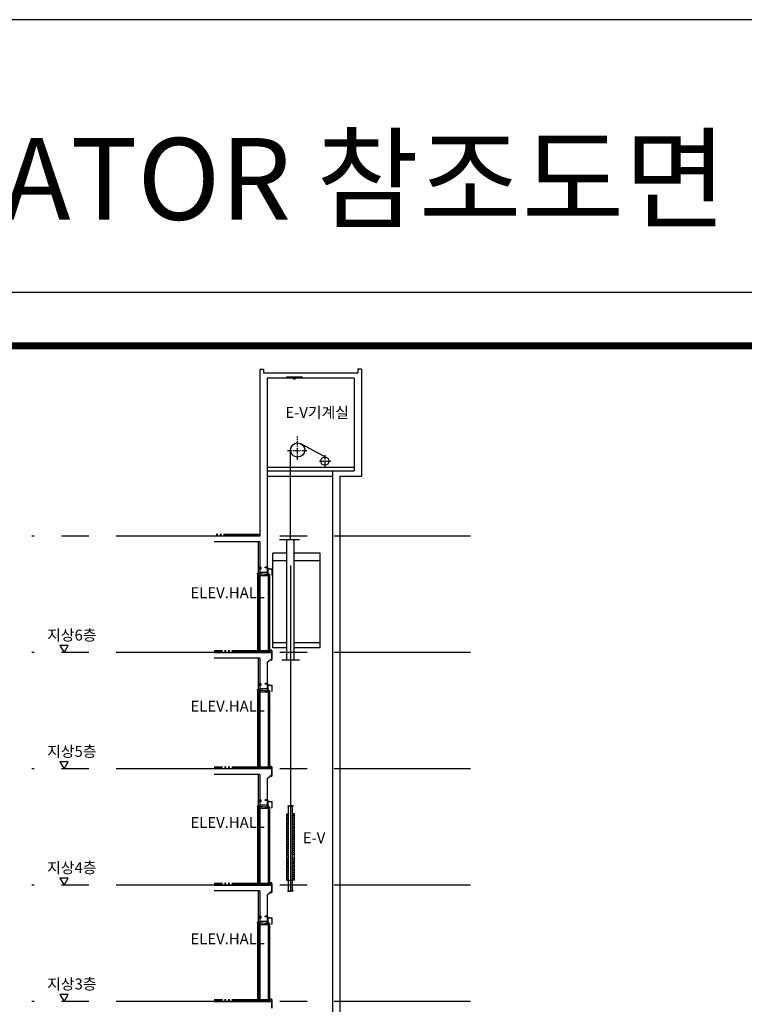
# Model space of a CAD drawing. Extents: x 57449 to 204449, y -10238 to 41812.
# Drawn here: x 150929 to 170856, y 14726 to 41812 of the extents above; entities that cross this region are included whole.
import ezdxf

# ---------------------------------------------------------------- set-up
doc = ezdxf.new("R2010")
doc.units = 0
doc.header["$LTSCALE"] = 100
doc.header["$MEASUREMENT"] = 0
doc.linetypes.add('CENTER', pattern=[2, 1.25, -0.25, 0.25, -0.25])
doc.linetypes.add('PHANTOM2', pattern=[12.5, 10, -0.5, 0.5, -0.5, 0.5, -0.5])
doc.layers.get('0').update_dxf_attribs({"linetype": 'CONTINUOUS'})
doc.layers.get('DEFPOINTS').update_dxf_attribs({"linetype": 'CONTINUOUS'})
for name, color, linetype in [('1HAT', 1, 'CONTINUOUS'), ('252', 252, 'CONTINUOUS'), ('2CONTINUOUS', 2, 'CONTINUOUS'), ('3', 1, 'CENTER'), ('3CONTINUOUS', 3, 'CONTINUOUS'), ('9CENTER', 9, 'CONTINUOUS'), ('CENTER', 233, 'CENTER'), ('form', 7, 'CONTINUOUS'), ('TEXT', 7, 'CONTINUOUS'), ('WALL1', 2, 'CONTINUOUS'), ('WALL2', 7, 'CONTINUOUS'), ('WALL3', 4, 'CONTINUOUS')]:
    doc.layers.add(name, color=color, linetype=linetype)
doc.layers.add('마감선', color=30, linetype='PHANTOM2', lineweight=15)
doc.styles.add('굴림', font='txt')
doc.styles.add('기업은행', font='txt')

# ---------------------------------------------------------------- blocks, each defined once
blk = doc.blocks.new('form$0$DWG_FORM 2')
at = {"color": 1}
blk.add_lwpolyline([(0, 29700), (42000, 29700), (42000, 0), (0, 0)], close=True, dxfattribs=at)
at = {"const_width": 125}
blk.add_lwpolyline([(2005, 980), (41195, 980), (41195, 28720), (2005, 28720)], close=True, dxfattribs=at)
blk = doc.blocks.new('form-ibk2020-new')
at = {"layer": 'DEFPOINTS', "color": 1}
blk.add_lwpolyline([(618000, 407337), (660000, 407337), (660000, 412337), (618000, 412337)], close=True, dxfattribs=at)
blk.add_blockref('form$0$DWG_FORM 2', (618000, 377637))

msp = doc.modelspace()

# ---------------------------------------------------------------- linework, layer by layer
for p, q in [((158270.9, 31987.9), (158710.9, 31987.9)), ((158648.1, 30153.5), (159369.2, 29769.6)), ((158377.8, 27499.2), (158377.8, 29974.7)), ((157730.9, 29401.2), (159530.9, 29401.2)), ((157730.9, 29251.2), (159530.9, 29251.2)), ((158624.2, 27499.2), (158075.4, 27499.2)), ((158515.7, 27499.2), (158240, 27499.2)), ((158274.4, 24194.7), (158274.4, 27499.2)), ((158481.3, 24194.7), (158481.3, 27499.2)), ((158274.4, 27134.4), (157893.7, 27134.4)), ((157893.7, 24534.4), (157893.7, 27134.4)), ((159193.7, 27134.4), (158481.3, 27134.4)), ((159193.7, 27134.4), (158481.3, 27134.4)), ((159193.7, 24534.4), (159193.7, 27134.4)), ((158274.4, 26927.6), (157893.7, 26927.6)), ((159193.7, 26927.6), (158481.3, 26927.6)), ((157500.9, 26694.9), (157500.9, 26754.8)), ((157500.9, 26585.2), (157500.9, 26694.9)), ((157768.9, 24465.2), (157768.9, 26553.5)), ((158274.4, 24672.3), (157893.7, 24672.3)), ((159193.7, 24672.3), (158481.3, 24672.3)), ((152259.7, 24594.8), (152036.2, 24594.8)), ((152036.2, 24594.8), (152148, 24401.2)), ((152148, 24401.2), (152259.7, 24594.8)), ((157785.9, 24471.2), (157785.9, 24460.2)), ((157785.9, 24471.2), (157785.9, 24460.2)), ((157785.9, 24460.2), (157795.9, 24460.2)), ((157795.9, 24471.2), (157795.9, 24460.2)), ((157795.9, 24471.2), (157795.9, 24460.2)), ((158274.4, 24534.4), (157893.7, 24534.4)), ((159193.7, 24534.4), (158481.3, 24534.4)), ((157500.9, 23651.2), (157500.9, 24251.2)), ((158624.2, 24194.7), (158141.6, 24194.7)), ((157730.9, 23401.2), (157530.9, 23401.2)), ((157768.9, 21265.2), (157768.9, 23353.5)), ((152259.7, 21394.8), (152036.2, 21394.8)), ((152036.2, 21394.8), (152148, 21201.2)), ((152148, 21201.2), (152259.7, 21394.8)), ((157785.9, 21271.2), (157785.9, 21260.2)), ((157785.9, 21260.2), (157795.9, 21260.2)), ((157795.9, 21271.2), (157795.9, 21260.2)), ((157500.9, 20451.2), (157500.9, 21051.2)), ((157730.9, 20201.2), (157530.9, 20201.2)), ((157768.9, 18065.2), (157768.9, 20153.5)), ((158301.5, 20184.3), (158301.5, 20173.6)), ((158301.5, 20184.3), (158377.8, 20184.3)), ((158301.5, 20173.6), (158377.8, 20173.6)), ((158324.4, 17848.3), (158324.4, 20173.6)), ((158324.4, 17848.3), (158324.4, 20173.6)), ((158454.2, 20184.3), (158377.8, 20184.3)), ((158454.2, 20173.6), (158377.8, 20173.6)), ((158431.3, 17848.3), (158431.3, 20173.6)), ((158431.3, 17848.3), (158431.3, 20173.6)), ((158454.2, 20184.3), (158454.2, 20173.6)), ((158273.5, 18136.8), (158273.5, 19968.4)), ((158273.5, 19968.4), (158324.4, 19968.4)), ((158273.5, 18136.8), (158273.5, 19968.4)), ((158482.2, 19968.4), (158431.3, 19968.4)), ((158482.2, 18136.8), (158482.2, 19968.4)), ((158482.2, 18136.8), (158482.2, 19968.4)), ((152259.7, 18194.8), (152036.2, 18194.8)), ((152036.2, 18194.8), (152148, 18001.2)), ((152148, 18001.2), (152259.7, 18194.8)), ((157785.9, 18071.2), (157785.9, 18060.2)), ((157785.9, 18060.2), (157795.9, 18060.2)), ((157795.9, 18071.2), (157795.9, 18060.2)), ((158273.5, 18136.8), (158377.8, 18136.8)), ((158482.2, 18136.8), (158377.8, 18136.8)), ((157500.9, 17251.2), (157500.9, 17851.2)), ((158301.5, 17848.3), (158377.8, 17848.3)), ((158301.5, 17837.6), (158301.5, 17848.3)), ((158301.5, 17837.6), (158377.8, 17837.6)), ((158454.2, 17848.3), (158377.8, 17848.3)), ((158454.2, 17837.6), (158377.8, 17837.6)), ((158454.2, 17837.6), (158454.2, 17848.3)), ((157730.9, 17001.2), (157530.9, 17001.2)), ((157768.9, 14865.2), (157768.9, 16953.5)), ((152259.7, 14994.8), (152036.2, 14994.8)), ((152036.2, 14994.8), (152148, 14801.2)), ((152148, 14801.2), (152259.7, 14994.8)), ((157785.9, 14871.2), (157785.9, 14860.2)), ((157785.9, 14860.2), (157795.9, 14860.2)), ((157795.9, 14871.2), (157795.9, 14860.2))]:
    msp.add_line(p, q)
at = {"color": 252}
for p, q in [((158273.5, 19915.7), (158324.4, 19915.7)), ((158273.5, 19867.6), (158324.4, 19867.6)), ((158273.5, 19815), (158324.4, 19815)), ((158482.2, 19915.7), (158431.3, 19915.7)), ((158482.2, 19915.7), (158431.3, 19915.7)), ((158482.2, 19867.6), (158431.3, 19867.6)), ((158482.2, 19867.6), (158431.3, 19867.6)), ((158482.2, 19815), (158431.3, 19815)), ((158482.2, 19815), (158431.3, 19815)), ((158273.5, 19763.8), (158324.4, 19763.8)), ((158273.5, 19711.1), (158324.4, 19711.1)), ((158273.5, 19663), (158324.4, 19663)), ((158273.5, 19610.4), (158324.4, 19610.4)), ((158273.5, 19563.2), (158324.4, 19563.2)), ((158273.5, 19510.6), (158324.4, 19510.6)), ((158482.2, 19763.8), (158431.3, 19763.8)), ((158482.2, 19763.8), (158431.3, 19763.8)), ((158482.2, 19711.1), (158431.3, 19711.1)), ((158482.2, 19711.1), (158431.3, 19711.1)), ((158482.2, 19663), (158431.3, 19663)), ((158482.2, 19663), (158431.3, 19663)), ((158482.2, 19610.4), (158431.3, 19610.4)), ((158482.2, 19610.4), (158431.3, 19610.4)), ((158482.2, 19563.2), (158431.3, 19563.2)), ((158482.2, 19563.2), (158431.3, 19563.2)), ((158482.2, 19510.6), (158431.3, 19510.6)), ((158482.2, 19510.6), (158431.3, 19510.6)), ((158273.5, 19462.4), (158324.4, 19462.4)), ((158273.5, 19409.8), (158324.4, 19409.8)), ((158273.5, 19409.8), (158324.4, 19409.8)), ((158273.5, 19358.6), (158324.4, 19358.6)), ((158273.5, 19358.6), (158324.4, 19358.6)), ((158273.5, 19306), (158324.4, 19306)), ((158273.5, 19306), (158324.4, 19306)), ((158273.5, 19257.8), (158324.4, 19257.8)), ((158273.5, 19257.8), (158324.4, 19257.8)), ((158482.2, 19462.4), (158431.3, 19462.4)), ((158482.2, 19462.4), (158431.3, 19462.4)), ((158482.2, 19409.8), (158431.3, 19409.8)), ((158482.2, 19409.8), (158431.3, 19409.8)), ((158482.2, 19358.6), (158431.3, 19358.6)), ((158482.2, 19358.6), (158431.3, 19358.6)), ((158482.2, 19306), (158431.3, 19306)), ((158482.2, 19306), (158431.3, 19306)), ((158482.2, 19257.8), (158431.3, 19257.8)), ((158482.2, 19257.8), (158431.3, 19257.8)), ((158273.5, 19205.2), (158324.4, 19205.2)), ((158273.5, 19205.2), (158324.4, 19205.2)), ((158273.5, 19154.3), (158324.4, 19154.3)), ((158273.5, 19154.3), (158324.4, 19154.3)), ((158273.5, 19101.6), (158324.4, 19101.6)), ((158273.5, 19101.6), (158324.4, 19101.6)), ((158273.5, 19053.5), (158324.4, 19053.5)), ((158273.5, 19053.5), (158324.4, 19053.5)), ((158273.5, 19000.8), (158324.4, 19000.8)), ((158273.5, 19000.8), (158324.4, 19000.8)), ((158482.2, 19205.2), (158431.3, 19205.2)), ((158482.2, 19205.2), (158431.3, 19205.2)), ((158482.2, 19154.3), (158431.3, 19154.3)), ((158482.2, 19154.3), (158431.3, 19154.3)), ((158482.2, 19101.6), (158431.3, 19101.6)), ((158482.2, 19101.6), (158431.3, 19101.6)), ((158482.2, 19053.5), (158431.3, 19053.5)), ((158482.2, 19053.5), (158431.3, 19053.5)), ((158482.2, 19000.8), (158431.3, 19000.8)), ((158482.2, 19000.8), (158431.3, 19000.8)), ((158273.5, 18948.2), (158324.4, 18948.2)), ((158273.5, 18948.2), (158324.4, 18948.2)), ((158273.5, 18895.5), (158324.4, 18895.5)), ((158273.5, 18895.5), (158324.4, 18895.5)), ((158273.5, 18842.9), (158324.4, 18842.9)), ((158273.5, 18842.9), (158324.4, 18842.9)), ((158273.5, 18749.7), (158324.4, 18749.7)), ((158273.5, 18749.7), (158324.4, 18749.7)), ((158273.5, 18697), (158324.4, 18697)), ((158273.5, 18697), (158324.4, 18697)), ((158482.2, 18948.2), (158431.3, 18948.2)), ((158482.2, 18948.2), (158431.3, 18948.2)), ((158482.2, 18895.5), (158431.3, 18895.5)), ((158482.2, 18895.5), (158431.3, 18895.5)), ((158482.2, 18842.9), (158431.3, 18842.9)), ((158482.2, 18842.9), (158431.3, 18842.9)), ((158482.2, 18749.7), (158431.3, 18749.7)), ((158482.2, 18749.7), (158431.3, 18749.7)), ((158482.2, 18697), (158431.3, 18697)), ((158482.2, 18697), (158431.3, 18697)), ((158273.5, 18648.9), (158324.4, 18648.9)), ((158273.5, 18648.9), (158324.4, 18648.9)), ((158273.5, 18596.2), (158324.4, 18596.2)), ((158273.5, 18596.2), (158324.4, 18596.2)), ((158273.5, 18549.1), (158324.4, 18549.1)), ((158273.5, 18549.1), (158324.4, 18549.1)), ((158273.5, 18496.4), (158324.4, 18496.4)), ((158273.5, 18496.4), (158324.4, 18496.4)), ((158273.5, 18448.3), (158324.4, 18448.3)), ((158273.5, 18448.3), (158324.4, 18448.3)), ((158482.2, 18648.9), (158431.3, 18648.9)), ((158482.2, 18648.9), (158431.3, 18648.9)), ((158482.2, 18596.2), (158431.3, 18596.2)), ((158482.2, 18596.2), (158431.3, 18596.2)), ((158482.2, 18549.1), (158431.3, 18549.1)), ((158482.2, 18549.1), (158431.3, 18549.1)), ((158482.2, 18496.4), (158431.3, 18496.4)), ((158482.2, 18496.4), (158431.3, 18496.4)), ((158482.2, 18448.3), (158431.3, 18448.3)), ((158482.2, 18448.3), (158431.3, 18448.3)), ((158273.5, 18395.7), (158324.4, 18395.7)), ((158273.5, 18395.7), (158324.4, 18395.7)), ((158273.5, 18344.5), (158324.4, 18344.5)), ((158273.5, 18291.9), (158324.4, 18291.9)), ((158273.5, 18243.7), (158324.4, 18243.7)), ((158273.5, 18191.1), (158324.4, 18191.1)), ((158482.2, 18395.7), (158431.3, 18395.7)), ((158482.2, 18395.7), (158431.3, 18395.7)), ((158482.2, 18344.5), (158431.3, 18344.5)), ((158482.2, 18291.9), (158431.3, 18291.9)), ((158482.2, 18243.7), (158431.3, 18243.7)), ((158482.2, 18191.1), (158431.3, 18191.1))]:
    msp.add_line(p, q, dxfattribs=at)
for points in [[(157775.9, 26553.5), (157775.9, 24471.2), (157805.9, 24471.2), (157805.9, 26553.5), (157768.9, 26553.5)], [(157775.9, 23353.5), (157775.9, 21271.2), (157805.9, 21271.2), (157805.9, 23353.5), (157768.9, 23353.5)], [(157775.9, 20153.5), (157775.9, 18071.2), (157805.9, 18071.2), (157805.9, 20153.5), (157768.9, 20153.5)], [(157775.9, 16953.5), (157775.9, 14871.2), (157805.9, 14871.2), (157805.9, 16953.5), (157768.9, 16953.5)]]:
    msp.add_lwpolyline(points)
for centre, radius in [((158572.1, 29974.7), 194.3), ((159321, 29667.9), 112.5)]:
    msp.add_circle(centre, radius)
msp.add_arc((158480.9, 31987.9), 56.7, 180, 0)
at = {"layer": '1HAT', "color": 1, "linetype": 'Continuous'}
for p, q in [((157764.5, 26712.9), (157770.3, 26707)), ((157764.5, 23512.9), (157770.3, 23507)), ((157764.5, 20312.9), (157770.3, 20307)), ((157764.5, 17112.9), (157770.3, 17107))]:
    msp.add_line(p, q, dxfattribs=at)
at = {"layer": '252', "color": 7}
for p, q in [((157471, 26570.2), (157471, 24461.2)), ((157477, 26570.2), (157477, 24461.2)), ((157516, 26525.2), (157516, 24461.2)), ((157531, 26525.2), (157531, 24461.2)), ((157471, 23370.2), (157471, 21261.2)), ((157477, 23370.2), (157477, 21261.2)), ((157516, 23325.2), (157516, 21261.2)), ((157531, 23325.2), (157531, 21261.2)), ((157471, 20170.2), (157471, 18061.2)), ((157477, 20170.2), (157477, 18061.2)), ((157516, 20125.2), (157516, 18061.2)), ((157531, 20125.2), (157531, 18061.2)), ((157471, 16970.2), (157471, 14861.2)), ((157477, 16970.2), (157477, 14861.2)), ((157516, 16925.2), (157516, 14861.2)), ((157531, 16925.2), (157531, 14861.2))]:
    msp.add_line(p, q, dxfattribs=at)
at = {"layer": '2CONTINUOUS', "color": 7}
for p, q in [((157531, 26525.2), (157533, 26525.2)), ((157531, 23325.2), (157533, 23325.2)), ((157531, 20125.2), (157533, 20125.2)), ((157531, 16925.2), (157533, 16925.2))]:
    msp.add_line(p, q, dxfattribs=at)
at = {"layer": '3'}
for p, q in [((158572.1, 29700), (158572.1, 30349.9)), ((158297.9, 29965.6), (158846.3, 29965.6)), ((159327.4, 29513.8), (159327.4, 29833.9)), ((159172.6, 29664.5), (159482.2, 29664.5)), ((159178.9, 29664.5), (159488.5, 29664.5))]:
    msp.add_line(p, q, dxfattribs=at)
at = {"layer": '3CONTINUOUS', "color": 7, "linetype": 'Continuous'}
for p, q in [((157557.8, 26559.2), (157533, 26559.2)), ((157533, 26559.2), (157533, 26525.2)), ((157590.9, 26557.9), (157557.8, 26559.2)), ((157617.5, 26556.2), (157590.9, 26557.9)), ((157674, 26552.1), (157617.5, 26556.2)), ((157707, 26549.1), (157674, 26552.1)), ((157707, 26525.2), (157707, 26549.1)), ((157715.3, 26548.7), (157713, 26548.7)), ((157713, 26548.7), (157713, 26525.2)), ((157715.3, 26548.7), (157715.3, 26527.5)), ((157719.8, 26553.9), (157719.8, 26550.9)), ((157741.9, 26553.9), (157719.8, 26553.9)), ((157719.8, 26550.9), (157744.8, 26550.9)), ((157741.9, 26582.7), (157741.9, 26553.9)), ((157741.9, 26582.7), (157744.8, 26582.7)), ((157744.8, 26550.9), (157744.8, 26582.7)), ((157762.9, 26555.1), (157748, 26555.1)), ((157748, 26550.9), (157748, 26555.1)), ((157760.6, 26552.9), (157748, 26552.9)), ((157760.6, 26527.5), (157760.6, 26552.9)), ((157762.9, 26525.2), (157762.9, 26555.1)), ((157523, 26525.2), (157707, 26525.2)), ((157713, 26525.2), (157762.9, 26525.2)), ((157715.3, 26527.5), (157760.6, 26527.5)), ((157523, 23325.2), (157707, 23325.2)), ((157533, 23359.2), (157533, 23325.2)), ((157557.8, 23359.2), (157533, 23359.2)), ((157590.9, 23357.9), (157557.8, 23359.2)), ((157617.5, 23356.2), (157590.9, 23357.9)), ((157674, 23352.1), (157617.5, 23356.2)), ((157707, 23349.1), (157674, 23352.1)), ((157707, 23325.2), (157707, 23349.1)), ((157713, 23348.7), (157713, 23325.2)), ((157715.3, 23348.7), (157713, 23348.7)), ((157713, 23325.2), (157762.9, 23325.2)), ((157715.3, 23348.7), (157715.3, 23327.5)), ((157715.3, 23327.5), (157760.6, 23327.5)), ((157741.9, 23353.9), (157719.8, 23353.9)), ((157719.8, 23353.9), (157719.8, 23350.9)), ((157719.8, 23350.9), (157744.8, 23350.9)), ((157741.9, 23382.7), (157741.9, 23353.9)), ((157741.9, 23382.7), (157744.8, 23382.7)), ((157744.8, 23350.9), (157744.8, 23382.7)), ((157762.9, 23355.1), (157748, 23355.1)), ((157748, 23350.9), (157748, 23355.1)), ((157760.6, 23352.9), (157748, 23352.9)), ((157760.6, 23327.5), (157760.6, 23352.9)), ((157762.9, 23325.2), (157762.9, 23355.1)), ((157523, 20125.2), (157707, 20125.2)), ((157533, 20159.2), (157533, 20125.2)), ((157557.8, 20159.2), (157533, 20159.2)), ((157590.9, 20157.9), (157557.8, 20159.2)), ((157617.5, 20156.2), (157590.9, 20157.9)), ((157674, 20152.1), (157617.5, 20156.2)), ((157707, 20149.1), (157674, 20152.1)), ((157707, 20125.2), (157707, 20149.1)), ((157713, 20148.7), (157713, 20125.2)), ((157715.3, 20148.7), (157713, 20148.7)), ((157713, 20125.2), (157762.9, 20125.2)), ((157715.3, 20148.7), (157715.3, 20127.5)), ((157715.3, 20127.5), (157760.6, 20127.5)), ((157741.9, 20153.9), (157719.8, 20153.9)), ((157719.8, 20153.9), (157719.8, 20150.9)), ((157719.8, 20150.9), (157744.8, 20150.9)), ((157741.9, 20182.7), (157741.9, 20153.9)), ((157741.9, 20182.7), (157744.8, 20182.7)), ((157744.8, 20150.9), (157744.8, 20182.7)), ((157762.9, 20155.1), (157748, 20155.1)), ((157748, 20150.9), (157748, 20155.1)), ((157760.6, 20152.9), (157748, 20152.9)), ((157760.6, 20127.5), (157760.6, 20152.9)), ((157762.9, 20125.2), (157762.9, 20155.1)), ((157523, 16925.2), (157707, 16925.2)), ((157533, 16959.2), (157533, 16925.2)), ((157557.8, 16959.2), (157533, 16959.2)), ((157590.9, 16957.9), (157557.8, 16959.2)), ((157617.5, 16956.2), (157590.9, 16957.9)), ((157674, 16952.1), (157617.5, 16956.2)), ((157707, 16949.1), (157674, 16952.1)), ((157707, 16925.2), (157707, 16949.1)), ((157713, 16948.7), (157713, 16925.2)), ((157715.3, 16948.7), (157713, 16948.7)), ((157713, 16925.2), (157762.9, 16925.2)), ((157715.3, 16948.7), (157715.3, 16927.5)), ((157715.3, 16927.5), (157760.6, 16927.5)), ((157741.9, 16953.9), (157719.8, 16953.9)), ((157719.8, 16953.9), (157719.8, 16950.9)), ((157719.8, 16950.9), (157744.8, 16950.9)), ((157741.9, 16982.7), (157741.9, 16953.9)), ((157741.9, 16982.7), (157744.8, 16982.7)), ((157744.8, 16950.9), (157744.8, 16982.7)), ((157762.9, 16955.1), (157748, 16955.1)), ((157748, 16950.9), (157748, 16955.1)), ((157760.6, 16952.9), (157748, 16952.9)), ((157760.6, 16927.5), (157760.6, 16952.9)), ((157762.9, 16925.2), (157762.9, 16955.1))]:
    msp.add_line(p, q, dxfattribs=at)
at = {"layer": '3CONTINUOUS', "color": 3, "linetype": 'Continuous'}
for p, q in [((157732.5, 26771.9), (157732.5, 26707)), ((157732.5, 26771.9), (157738.3, 26766)), ((157732.5, 26707), (157797.4, 26707)), ((157738.3, 26722.6), (157738.3, 26766)), ((157738.3, 26722.6), (157738.4, 26722)), ((157738.4, 26722), (157738.4, 26721.4)), ((157738.4, 26721.4), (157738.5, 26720.9)), ((157738.5, 26720.9), (157738.8, 26720.2)), ((157738.8, 26720.2), (157738.8, 26719.6)), ((157738.8, 26719.6), (157739, 26719)), ((157739, 26719), (157739.3, 26718.5)), ((157739.3, 26718.5), (157739.6, 26717.9)), ((157739.6, 26717.9), (157739.9, 26717.4)), ((157739.9, 26717.4), (157740.3, 26716.9)), ((157740.3, 26716.9), (157740.6, 26716.4)), ((157740.6, 26716.4), (157741, 26715.9)), ((157741, 26715.9), (157741.4, 26715.5)), ((157741.4, 26715.5), (157741.9, 26715.1)), ((157741.9, 26715.1), (157742.4, 26714.7)), ((157742.4, 26714.7), (157742.9, 26714.4)), ((157742.9, 26714.4), (157743.4, 26714.1)), ((157743.4, 26714.1), (157744, 26713.9)), ((157744, 26713.9), (157744.5, 26713.5)), ((157744.5, 26713.5), (157745.1, 26713.4)), ((157745.1, 26713.4), (157745.8, 26713.2)), ((157745.8, 26713.2), (157746.3, 26713)), ((157746.3, 26713), (157746.9, 26712.9)), ((157746.9, 26712.9), (157747.5, 26712.9)), ((157747.5, 26712.9), (157748.1, 26712.9)), ((157748.1, 26712.9), (157791.5, 26712.9)), ((157791.5, 26712.9), (157797.4, 26707)), ((157732.5, 23571.9), (157738.3, 23566)), ((157732.5, 23571.9), (157732.5, 23507)), ((157738.3, 23522.6), (157738.3, 23566)), ((157732.5, 23507), (157797.4, 23507)), ((157738.3, 23522.6), (157738.4, 23522)), ((157738.4, 23522), (157738.4, 23521.4)), ((157738.4, 23521.4), (157738.5, 23520.9)), ((157738.5, 23520.9), (157738.8, 23520.2)), ((157738.8, 23520.2), (157738.8, 23519.6)), ((157738.8, 23519.6), (157739, 23519)), ((157739, 23519), (157739.3, 23518.5)), ((157739.3, 23518.5), (157739.6, 23517.9)), ((157739.6, 23517.9), (157739.9, 23517.4)), ((157739.9, 23517.4), (157740.3, 23516.9)), ((157740.3, 23516.9), (157740.6, 23516.4)), ((157740.6, 23516.4), (157741, 23515.9)), ((157741, 23515.9), (157741.4, 23515.5)), ((157741.4, 23515.5), (157741.9, 23515.1)), ((157741.9, 23515.1), (157742.4, 23514.7)), ((157742.4, 23514.7), (157742.9, 23514.4)), ((157742.9, 23514.4), (157743.4, 23514.1)), ((157743.4, 23514.1), (157744, 23513.9)), ((157744, 23513.9), (157744.5, 23513.5)), ((157744.5, 23513.5), (157745.1, 23513.4)), ((157745.1, 23513.4), (157745.8, 23513.2)), ((157745.8, 23513.2), (157746.3, 23513)), ((157746.3, 23513), (157746.9, 23512.9)), ((157746.9, 23512.9), (157747.5, 23512.9)), ((157747.5, 23512.9), (157748.1, 23512.9)), ((157748.1, 23512.9), (157791.5, 23512.9)), ((157791.5, 23512.9), (157797.4, 23507)), ((157732.5, 20371.9), (157738.3, 20366)), ((157732.5, 20371.9), (157732.5, 20307)), ((157738.3, 20322.6), (157738.3, 20366)), ((157738.3, 20322.6), (157738.4, 20322)), ((157738.4, 20322), (157738.4, 20321.4)), ((157738.4, 20321.4), (157738.5, 20320.9)), ((157738.5, 20320.9), (157738.8, 20320.2)), ((157738.8, 20320.2), (157738.8, 20319.6)), ((157738.8, 20319.6), (157739, 20319)), ((157739, 20319), (157739.3, 20318.5)), ((157739.3, 20318.5), (157739.6, 20317.9)), ((157739.6, 20317.9), (157739.9, 20317.4)), ((157739.9, 20317.4), (157740.3, 20316.9)), ((157740.3, 20316.9), (157740.6, 20316.4)), ((157740.6, 20316.4), (157741, 20315.9)), ((157741, 20315.9), (157741.4, 20315.5)), ((157741.4, 20315.5), (157741.9, 20315.1)), ((157741.9, 20315.1), (157742.4, 20314.7)), ((157732.5, 20307), (157797.4, 20307)), ((157742.4, 20314.7), (157742.9, 20314.4)), ((157742.9, 20314.4), (157743.4, 20314.1)), ((157743.4, 20314.1), (157744, 20313.9)), ((157744, 20313.9), (157744.5, 20313.5)), ((157744.5, 20313.5), (157745.1, 20313.4)), ((157745.1, 20313.4), (157745.8, 20313.2)), ((157745.8, 20313.2), (157746.3, 20313)), ((157746.3, 20313), (157746.9, 20312.9)), ((157746.9, 20312.9), (157747.5, 20312.9)), ((157747.5, 20312.9), (157748.1, 20312.9)), ((157748.1, 20312.9), (157791.5, 20312.9)), ((157791.5, 20312.9), (157797.4, 20307)), ((157732.5, 17171.9), (157738.3, 17166)), ((157732.5, 17171.9), (157732.5, 17107)), ((157732.5, 17107), (157797.4, 17107)), ((157738.3, 17122.6), (157738.3, 17166)), ((157738.3, 17122.6), (157738.4, 17122)), ((157738.4, 17122), (157738.4, 17121.4)), ((157738.4, 17121.4), (157738.5, 17120.9)), ((157738.5, 17120.9), (157738.8, 17120.2)), ((157738.8, 17120.2), (157738.8, 17119.6)), ((157738.8, 17119.6), (157739, 17119)), ((157739, 17119), (157739.3, 17118.5)), ((157739.3, 17118.5), (157739.6, 17117.9)), ((157739.6, 17117.9), (157739.9, 17117.4)), ((157739.9, 17117.4), (157740.3, 17116.9)), ((157740.3, 17116.9), (157740.6, 17116.4)), ((157740.6, 17116.4), (157741, 17115.9)), ((157741, 17115.9), (157741.4, 17115.5)), ((157741.4, 17115.5), (157741.9, 17115.1)), ((157741.9, 17115.1), (157742.4, 17114.7)), ((157742.4, 17114.7), (157742.9, 17114.4)), ((157742.9, 17114.4), (157743.4, 17114.1)), ((157743.4, 17114.1), (157744, 17113.9)), ((157744, 17113.9), (157744.5, 17113.5)), ((157744.5, 17113.5), (157745.1, 17113.4)), ((157745.1, 17113.4), (157745.8, 17113.2)), ((157745.8, 17113.2), (157746.3, 17113)), ((157746.3, 17113), (157746.9, 17112.9)), ((157746.9, 17112.9), (157747.5, 17112.9)), ((157747.5, 17112.9), (157748.1, 17112.9)), ((157748.1, 17112.9), (157791.5, 17112.9)), ((157791.5, 17112.9), (157797.4, 17107))]:
    msp.add_line(p, q, dxfattribs=at)
at = {"layer": '3CONTINUOUS', "color": 7, "linetype": 'Continuous'}
for points in [[(157471, 26585.2), (157531, 26585.2), (157531, 26525.2), (157516, 26525.2), (157516, 26531.2, -0.4142136), (157477, 26570.2), (157471, 26570.2)], [(157471, 23385.2), (157531, 23385.2), (157531, 23325.2), (157516, 23325.2), (157516, 23331.2, -0.4142136), (157477, 23370.2), (157471, 23370.2)], [(157471, 20185.2), (157531, 20185.2), (157531, 20125.2), (157516, 20125.2), (157516, 20131.2, -0.4142136), (157477, 20170.2), (157471, 20170.2)], [(157471, 16985.2), (157531, 16985.2), (157531, 16925.2), (157516, 16925.2), (157516, 16931.2, -0.4142136), (157477, 16970.2), (157471, 16970.2)]]:
    msp.add_lwpolyline(points, format="xyb", close=True, dxfattribs=at)
at = {"layer": '9CENTER', "color": 9, "linetype": 'CENTER'}
for p, q in [((157760.4, 26742.1), (157676.4, 26742.1)), ((157760.4, 23542.1), (157676.4, 23542.1)), ((157760.4, 20342.1), (157676.4, 20342.1)), ((157760.4, 17142.1), (157676.4, 17142.1))]:
    msp.add_line(p, q, dxfattribs=at)
at = {"layer": 'CENTER', "color": 1, "ltscale": 30}
for p, q in [((163330.9, 27601.2), (151258.8, 27601.2)), ((163330.9, 24401.2), (151258.8, 24401.2)), ((163330.9, 21201.2), (151258.8, 21201.2)), ((163330.9, 18001.2), (151258.8, 18001.2)), ((163330.9, 14801.2), (151258.8, 14801.2))]:
    msp.add_line(p, q, dxfattribs=at)
at = {"layer": 'WALL1'}
for p, q in [((157530.9, 32201.2), (157530.9, 27601.2)), ((157530.9, 32201.2), (157630.9, 32201.2)), ((157630.9, 32201.2), (157630.9, 32101.2)), ((157630.9, 32101.2), (160230.9, 32101.2)), ((160230.9, 32201.2), (160230.9, 32101.2)), ((160330.9, 32201.2), (160230.9, 32201.2)), ((160330.9, 32201.2), (160330.9, 29251.2)), ((157730.9, 31951.2), (157730.9, 26601.2)), ((160130.9, 31951.2), (157730.9, 31951.2)), ((160130.9, 31951.2), (160130.9, 29401.2)), ((157730.9, 29401.2), (159530.9, 29401.2)), ((157730.9, 29401.2), (159530.9, 29401.2)), ((159530.9, 29401.2), (160130.9, 29401.2)), ((159530.9, 29401.2), (159530.9, -2998.8)), ((159730.9, 29251.2), (160330.9, 29251.2)), ((159730.9, 29251.2), (159730.9, -3598.8)), ((157530.9, 27601.2), (156280.9, 27601.2)), ((157530.9, 27451.2), (156280.9, 27451.2)), ((157530.9, 27451.2), (157530.9, 26601.2)), ((157730.9, 26601.2), (157530.9, 26601.2)), ((156280.9, 24401.2), (157850.9, 24401.2)), ((157850.9, 24401.2), (157850.9, 24225.2)), ((157530.9, 24251.2), (156280.9, 24251.2)), ((157530.9, 24251.2), (157530.9, 23401.2)), ((157850.9, 24225.2), (157730.9, 24125.2)), ((157730.9, 24125.2), (157730.9, 23401.2)), ((157730.9, 23401.2), (157530.9, 23401.2)), ((157850.9, 21201.2), (156280.9, 21201.2)), ((157850.9, 21201.2), (157850.9, 21025.2)), ((157530.9, 21051.2), (156280.9, 21051.2)), ((157530.9, 21051.2), (157530.9, 20201.2)), ((157850.9, 21025.2), (157730.9, 20925.2)), ((157730.9, 20925.2), (157730.9, 20201.2)), ((157730.9, 20201.2), (157530.9, 20201.2)), ((156280.9, 18001.2), (157850.9, 18001.2)), ((157850.9, 18001.2), (157850.9, 17825.2)), ((157530.9, 17851.2), (156280.9, 17851.2)), ((157530.9, 17851.2), (157530.9, 17001.2)), ((157850.9, 17825.2), (157730.9, 17725.2)), ((157730.9, 17725.2), (157730.9, 17001.2)), ((157730.9, 17001.2), (157530.9, 17001.2)), ((156280.9, 14801.2), (157850.9, 14801.2)), ((157850.9, 14801.2), (157850.9, 14625.2))]:
    msp.add_line(p, q, dxfattribs=at)
at = {"layer": 'WALL2'}
msp.add_line((158377.8, 26799.2), (158377.8, 17848.3), dxfattribs=at)
at = {"layer": 'WALL3'}
msp.add_line((157730.9, 29501.2), (160130.9, 29501.2), dxfattribs=at)
at = {"layer": 'WALL3', "color": 4, "linetype": 'Continuous'}
for p, q in [((157486.1, 26759.7), (157486.1, 26690.1)), ((157490.9, 26759.7), (157486.1, 26759.7)), ((157486.1, 26690.1), (157490.9, 26690.1)), ((157490.9, 26759.7), (157490.9, 26690.1)), ((157490.9, 26754.8), (157559.3, 26694.9)), ((157490.9, 26754.8), (157561, 26754.8)), ((157561, 26694.9), (157490.9, 26694.9)), ((157561, 26754.8), (157491.5, 26694.9)), ((157561, 26754.8), (157561, 26694.9)), ((157681.7, 26735.5), (157681.7, 26748.5)), ((157681.7, 26748.5), (157686.8, 26748.5)), ((157686.8, 26735.5), (157681.7, 26735.5)), ((157732.5, 26749.5), (157686.7, 26749.5)), ((157686.7, 26749.5), (157686.7, 26748.5)), ((157686.7, 26734.5), (157686.7, 26735.5)), ((157732.5, 26734.5), (157686.7, 26734.5)), ((157690.4, 26747.5), (157686.8, 26748.5)), ((157690.4, 26736.5), (157686.8, 26735.5)), ((157732.5, 26747.5), (157690.4, 26747.5)), ((157732.5, 26736.5), (157690.4, 26736.5)), ((157717.3, 26546.4), (157715.3, 26546.4)), ((157717.3, 26546.4), (157717.3, 26529.5)), ((157719, 26548.7), (157755.5, 26548.7)), ((157719, 26548.7), (157719, 26533.9)), ((157721.9, 26545.9), (157755.5, 26545.9)), ((157721.9, 26533.9), (157721.9, 26545.9)), ((157732.5, 26754.5), (157738.3, 26748.7)), ((157738.3, 26755.9), (157739.5, 26755.9)), ((157738.3, 26727.8), (157739.5, 26727.8)), ((157739.5, 26755.9), (157739.5, 26727.8)), ((157739.8, 26751.9), (157747.4, 26751.9)), ((157739.8, 26747.1), (157747.8, 26747.1)), ((157739.8, 26737), (157747.8, 26737)), ((157747.4, 26732.1), (157739.8, 26732.1)), ((157747.3, 26737), (157748.7, 26738.4)), ((157748.7, 26735.6), (157747.3, 26737)), ((157747.4, 26751.9), (157748.8, 26750.5)), ((157748.8, 26748.5), (157747.4, 26747.1)), ((157747.4, 26747.1), (157748.8, 26745.7)), ((157747.4, 26732.1), (157748.8, 26733.5)), ((157758.6, 26550.9), (157748, 26550.9)), ((157748.8, 26733.5), (157748.8, 26750.5)), ((157753.8, 26746.5), (157748.8, 26746.5)), ((157748.8, 26737.5), (157753.8, 26737.5)), ((157753.8, 26737.5), (157753.8, 26746.5)), ((157755.5, 26545.9), (157755.5, 26548.7)), ((157758.5, 26569.7), (157758.5, 26706)), ((157758.5, 26706), (157860.8, 26706)), ((157758.5, 26569.7), (157762.5, 26569.7)), ((157758.6, 26529.5), (157758.6, 26550.9)), ((157762.5, 26569.7), (157762.5, 26702)), ((157762.5, 26702), (157856.8, 26702)), ((157763.8, 26585), (157765.8, 26585)), ((157763.8, 26543.4), (157763.8, 26585)), ((157765.8, 26585), (157765.8, 26543.4)), ((157856.8, 26702), (157856.8, 26679.6)), ((157856.8, 26679.6), (157860.8, 26679.6)), ((157860.8, 26706), (157860.8, 26679.6)), ((157861.8, 26702.6), (157861.8, 26537.9)), ((157861.8, 26702.6), (157863.6, 26702.6)), ((157863.6, 26702.6), (157863.6, 26537.1)), ((157717.3, 26529.5), (157758.6, 26529.5)), ((157719, 26533.9), (157721.9, 26533.9)), ((157763.8, 26543.4), (157765.8, 26543.4)), ((157861.8, 26537.9), (157850.4, 26526.5)), ((157850.4, 26526.5), (157851.8, 26525.2)), ((157863.6, 26537.1), (157851.8, 26525.2)), ((157490.9, 23559.7), (157486.1, 23559.7)), ((157486.1, 23559.7), (157486.1, 23490.1)), ((157486.1, 23490.1), (157490.9, 23490.1)), ((157490.9, 23559.7), (157490.9, 23490.1)), ((157490.9, 23554.8), (157559.3, 23494.9)), ((157490.9, 23554.8), (157561, 23554.8)), ((157561, 23494.9), (157490.9, 23494.9)), ((157561, 23554.8), (157491.5, 23494.9)), ((157561, 23554.8), (157561, 23494.9)), ((157681.7, 23548.5), (157686.8, 23548.5)), ((157681.7, 23535.5), (157681.7, 23548.5)), ((157686.8, 23535.5), (157681.7, 23535.5)), ((157686.7, 23549.5), (157686.7, 23548.5)), ((157732.5, 23549.5), (157686.7, 23549.5)), ((157686.7, 23534.5), (157686.7, 23535.5)), ((157732.5, 23534.5), (157686.7, 23534.5)), ((157690.4, 23547.5), (157686.8, 23548.5)), ((157690.4, 23536.5), (157686.8, 23535.5)), ((157732.5, 23547.5), (157690.4, 23547.5)), ((157732.5, 23536.5), (157690.4, 23536.5)), ((157717.3, 23346.4), (157715.3, 23346.4)), ((157717.3, 23346.4), (157717.3, 23329.5)), ((157717.3, 23329.5), (157758.6, 23329.5)), ((157719, 23348.7), (157719, 23333.9)), ((157719, 23348.7), (157755.5, 23348.7)), ((157719, 23333.9), (157721.9, 23333.9)), ((157721.9, 23333.9), (157721.9, 23345.9)), ((157721.9, 23345.9), (157755.5, 23345.9)), ((157732.5, 23554.5), (157738.3, 23548.7)), ((157738.3, 23555.9), (157739.5, 23555.9)), ((157738.3, 23527.8), (157739.5, 23527.8)), ((157739.5, 23555.9), (157739.5, 23527.8)), ((157739.8, 23551.9), (157747.4, 23551.9)), ((157739.8, 23547.1), (157747.8, 23547.1)), ((157739.8, 23537), (157747.8, 23537)), ((157747.4, 23532.1), (157739.8, 23532.1)), ((157747.3, 23537), (157748.7, 23538.4)), ((157748.7, 23535.6), (157747.3, 23537)), ((157747.4, 23551.9), (157748.8, 23550.5)), ((157748.8, 23548.5), (157747.4, 23547.1)), ((157747.4, 23547.1), (157748.8, 23545.7)), ((157747.4, 23532.1), (157748.8, 23533.5)), ((157758.6, 23350.9), (157748, 23350.9)), ((157748.8, 23533.5), (157748.8, 23550.5)), ((157753.8, 23546.5), (157748.8, 23546.5)), ((157748.8, 23537.5), (157753.8, 23537.5)), ((157753.8, 23537.5), (157753.8, 23546.5)), ((157755.5, 23345.9), (157755.5, 23348.7)), ((157758.5, 23369.7), (157758.5, 23506)), ((157758.5, 23506), (157860.8, 23506)), ((157758.5, 23369.7), (157762.5, 23369.7)), ((157758.6, 23329.5), (157758.6, 23350.9)), ((157762.5, 23369.7), (157762.5, 23502)), ((157762.5, 23502), (157856.8, 23502)), ((157763.8, 23343.4), (157763.8, 23385)), ((157763.8, 23385), (157765.8, 23385)), ((157763.8, 23343.4), (157765.8, 23343.4)), ((157765.8, 23385), (157765.8, 23343.4)), ((157861.8, 23337.9), (157850.4, 23326.5)), ((157850.4, 23326.5), (157851.8, 23325.2)), ((157863.6, 23337.1), (157851.8, 23325.2)), ((157856.8, 23502), (157856.8, 23479.6)), ((157856.8, 23479.6), (157860.8, 23479.6)), ((157860.8, 23506), (157860.8, 23479.6)), ((157861.8, 23502.6), (157861.8, 23337.9)), ((157861.8, 23502.6), (157863.6, 23502.6)), ((157863.6, 23502.6), (157863.6, 23337.1)), ((157490.9, 20359.7), (157486.1, 20359.7)), ((157486.1, 20359.7), (157486.1, 20290.1)), ((157490.9, 20359.7), (157490.9, 20290.1)), ((157490.9, 20354.8), (157559.3, 20294.9)), ((157490.9, 20354.8), (157561, 20354.8)), ((157561, 20354.8), (157491.5, 20294.9)), ((157561, 20354.8), (157561, 20294.9)), ((157681.7, 20348.5), (157686.8, 20348.5)), ((157681.7, 20335.5), (157681.7, 20348.5)), ((157686.8, 20335.5), (157681.7, 20335.5)), ((157686.7, 20349.5), (157686.7, 20348.5)), ((157732.5, 20349.5), (157686.7, 20349.5)), ((157686.7, 20334.5), (157686.7, 20335.5)), ((157732.5, 20334.5), (157686.7, 20334.5)), ((157690.4, 20347.5), (157686.8, 20348.5)), ((157690.4, 20336.5), (157686.8, 20335.5)), ((157732.5, 20347.5), (157690.4, 20347.5)), ((157732.5, 20336.5), (157690.4, 20336.5)), ((157732.5, 20354.5), (157738.3, 20348.7)), ((157738.3, 20355.9), (157739.5, 20355.9)), ((157738.3, 20327.8), (157739.5, 20327.8)), ((157739.5, 20355.9), (157739.5, 20327.8)), ((157739.8, 20351.9), (157747.4, 20351.9)), ((157739.8, 20347.1), (157747.8, 20347.1)), ((157739.8, 20337), (157747.8, 20337)), ((157747.4, 20332.1), (157739.8, 20332.1)), ((157747.3, 20337), (157748.7, 20338.4)), ((157748.7, 20335.6), (157747.3, 20337)), ((157747.4, 20351.9), (157748.8, 20350.5)), ((157748.8, 20348.5), (157747.4, 20347.1)), ((157747.4, 20347.1), (157748.8, 20345.7)), ((157747.4, 20332.1), (157748.8, 20333.5)), ((157748.8, 20333.5), (157748.8, 20350.5)), ((157753.8, 20346.5), (157748.8, 20346.5)), ((157748.8, 20337.5), (157753.8, 20337.5)), ((157753.8, 20337.5), (157753.8, 20346.5)), ((157486.1, 20290.1), (157490.9, 20290.1)), ((157561, 20294.9), (157490.9, 20294.9)), ((157717.3, 20146.4), (157715.3, 20146.4)), ((157717.3, 20146.4), (157717.3, 20129.5)), ((157717.3, 20129.5), (157758.6, 20129.5)), ((157719, 20148.7), (157719, 20133.9)), ((157719, 20148.7), (157755.5, 20148.7)), ((157719, 20133.9), (157721.9, 20133.9)), ((157721.9, 20133.9), (157721.9, 20145.9)), ((157721.9, 20145.9), (157755.5, 20145.9)), ((157758.6, 20150.9), (157748, 20150.9)), ((157755.5, 20145.9), (157755.5, 20148.7)), ((157758.5, 20169.7), (157758.5, 20306)), ((157758.5, 20306), (157860.8, 20306)), ((157758.5, 20169.7), (157762.5, 20169.7)), ((157758.6, 20129.5), (157758.6, 20150.9)), ((157762.5, 20169.7), (157762.5, 20302)), ((157762.5, 20302), (157856.8, 20302)), ((157763.8, 20143.4), (157763.8, 20185)), ((157763.8, 20185), (157765.8, 20185)), ((157763.8, 20143.4), (157765.8, 20143.4)), ((157765.8, 20185), (157765.8, 20143.4)), ((157861.8, 20137.9), (157850.4, 20126.5)), ((157850.4, 20126.5), (157851.8, 20125.2)), ((157863.6, 20137.1), (157851.8, 20125.2)), ((157856.8, 20302), (157856.8, 20279.6)), ((157856.8, 20279.6), (157860.8, 20279.6)), ((157860.8, 20306), (157860.8, 20279.6)), ((157861.8, 20302.6), (157861.8, 20137.9)), ((157861.8, 20302.6), (157863.6, 20302.6)), ((157863.6, 20302.6), (157863.6, 20137.1)), ((157490.9, 17159.7), (157486.1, 17159.7)), ((157486.1, 17159.7), (157486.1, 17090.1)), ((157486.1, 17090.1), (157490.9, 17090.1)), ((157490.9, 17159.7), (157490.9, 17090.1)), ((157490.9, 17154.8), (157559.3, 17094.9)), ((157490.9, 17154.8), (157561, 17154.8)), ((157561, 17094.9), (157490.9, 17094.9)), ((157561, 17154.8), (157491.5, 17094.9)), ((157561, 17154.8), (157561, 17094.9)), ((157681.7, 17148.5), (157686.8, 17148.5)), ((157681.7, 17135.5), (157681.7, 17148.5)), ((157686.8, 17135.5), (157681.7, 17135.5)), ((157686.7, 17149.5), (157686.7, 17148.5)), ((157732.5, 17149.5), (157686.7, 17149.5)), ((157686.7, 17134.5), (157686.7, 17135.5)), ((157732.5, 17134.5), (157686.7, 17134.5)), ((157690.4, 17147.5), (157686.8, 17148.5)), ((157690.4, 17136.5), (157686.8, 17135.5)), ((157732.5, 17147.5), (157690.4, 17147.5)), ((157732.5, 17136.5), (157690.4, 17136.5)), ((157732.5, 17154.5), (157738.3, 17148.7)), ((157738.3, 17155.9), (157739.5, 17155.9)), ((157738.3, 17127.8), (157739.5, 17127.8)), ((157739.5, 17155.9), (157739.5, 17127.8)), ((157739.8, 17151.9), (157747.4, 17151.9)), ((157739.8, 17147.1), (157747.8, 17147.1)), ((157739.8, 17137), (157747.8, 17137)), ((157747.4, 17132.1), (157739.8, 17132.1)), ((157747.3, 17137), (157748.7, 17138.4)), ((157748.7, 17135.6), (157747.3, 17137)), ((157747.4, 17151.9), (157748.8, 17150.5)), ((157748.8, 17148.5), (157747.4, 17147.1)), ((157747.4, 17147.1), (157748.8, 17145.7)), ((157747.4, 17132.1), (157748.8, 17133.5)), ((157748.8, 17133.5), (157748.8, 17150.5)), ((157753.8, 17146.5), (157748.8, 17146.5)), ((157748.8, 17137.5), (157753.8, 17137.5)), ((157753.8, 17137.5), (157753.8, 17146.5)), ((157758.5, 16969.7), (157758.5, 17106)), ((157758.5, 17106), (157860.8, 17106)), ((157762.5, 16969.7), (157762.5, 17102)), ((157762.5, 17102), (157856.8, 17102)), ((157856.8, 17102), (157856.8, 17079.6)), ((157856.8, 17079.6), (157860.8, 17079.6)), ((157860.8, 17106), (157860.8, 17079.6)), ((157861.8, 17102.6), (157861.8, 16937.9)), ((157861.8, 17102.6), (157863.6, 17102.6)), ((157863.6, 17102.6), (157863.6, 16937.1)), ((157717.3, 16946.4), (157715.3, 16946.4)), ((157717.3, 16946.4), (157717.3, 16929.5)), ((157717.3, 16929.5), (157758.6, 16929.5)), ((157719, 16948.7), (157719, 16933.9)), ((157719, 16948.7), (157755.5, 16948.7)), ((157719, 16933.9), (157721.9, 16933.9)), ((157721.9, 16933.9), (157721.9, 16945.9)), ((157721.9, 16945.9), (157755.5, 16945.9)), ((157758.6, 16950.9), (157748, 16950.9)), ((157755.5, 16945.9), (157755.5, 16948.7)), ((157758.5, 16969.7), (157762.5, 16969.7)), ((157758.6, 16929.5), (157758.6, 16950.9)), ((157763.8, 16943.4), (157763.8, 16985)), ((157763.8, 16985), (157765.8, 16985)), ((157763.8, 16943.4), (157765.8, 16943.4)), ((157765.8, 16985), (157765.8, 16943.4)), ((157861.8, 16937.9), (157850.4, 16926.5)), ((157850.4, 16926.5), (157851.8, 16925.2)), ((157863.6, 16937.1), (157851.8, 16925.2))]:
    msp.add_line(p, q, dxfattribs=at)
at = {"layer": 'WALL3'}
for points in [[(157864.9, 24453.2), (157861.9, 24453.2), (157861.9, 24222.5), (157848.6, 24197.2), (157851.2, 24195.8), (157864.9, 24221.7), (157864.9, 24462.2), (157861.9, 24465.2), (157854.8, 24465.2), (157854.8, 24460.9), (157848.9, 24460.9), (157848.9, 24465.2), (157843, 24465.2), (157843, 24460.9), (157837.1, 24460.9), (157837.1, 24465.2), (157831.2, 24465.2), (157831.2, 24460.9), (157825.3, 24460.9), (157825.3, 24465.2), (157819.4, 24465.2), (157819.4, 24460.9), (157813.5, 24460.9), (157813.5, 24465.2), (157799.9, 24465.2), (157799.9, 24454.2), (157781.9, 24454.2), (157781.9, 24465.2), (157761.9, 24465.2), (157761.9, 24459.2), (157766.9, 24459.2), (157766.9, 24438.2), (157761.9, 24438.2), (157761.9, 24432.2), (157771.9, 24432.2), (157771.9, 24454.2), (157776.9, 24454.2), (157776.9, 24432.2), (157816.9, 24432.2), (157816.9, 24440.4), (157806.9, 24440.4), (157806.9, 24454.2), (157851.9, 24454.2), (157851.9, 24440.4), (157841.9, 24440.4), (157841.9, 24432.2), (157861.9, 24432.2)], [(157864.9, 21253.2), (157861.9, 21253.2), (157861.9, 21022.5), (157848.6, 20997.2), (157851.2, 20995.8), (157864.9, 21021.7), (157864.9, 21262.2), (157861.9, 21265.2), (157854.8, 21265.2), (157854.8, 21260.9), (157848.9, 21260.9), (157848.9, 21265.2), (157843, 21265.2), (157843, 21260.9), (157837.1, 21260.9), (157837.1, 21265.2), (157831.2, 21265.2), (157831.2, 21260.9), (157825.3, 21260.9), (157825.3, 21265.2), (157819.4, 21265.2), (157819.4, 21260.9), (157813.5, 21260.9), (157813.5, 21265.2), (157799.9, 21265.2), (157799.9, 21254.2), (157781.9, 21254.2), (157781.9, 21265.2), (157761.9, 21265.2), (157761.9, 21259.2), (157766.9, 21259.2), (157766.9, 21238.2), (157761.9, 21238.2), (157761.9, 21232.2), (157771.9, 21232.2), (157771.9, 21254.2), (157776.9, 21254.2), (157776.9, 21232.2), (157816.9, 21232.2), (157816.9, 21240.4), (157806.9, 21240.4), (157806.9, 21254.2), (157851.9, 21254.2), (157851.9, 21240.4), (157841.9, 21240.4), (157841.9, 21232.2), (157861.9, 21232.2)], [(157864.9, 18053.2), (157861.9, 18053.2), (157861.9, 17822.5), (157848.6, 17791.8), (157851.2, 17781.2), (157864.9, 17821.7), (157864.9, 18062.2), (157861.9, 18065.2), (157854.8, 18065.2), (157854.8, 18060.9), (157848.9, 18060.9), (157848.9, 18065.2), (157843, 18065.2), (157843, 18060.9), (157837.1, 18060.9), (157837.1, 18065.2), (157831.2, 18065.2), (157831.2, 18060.9), (157825.3, 18060.9), (157825.3, 18065.2), (157819.4, 18065.2), (157819.4, 18060.9), (157813.5, 18060.9), (157813.5, 18065.2), (157799.9, 18065.2), (157799.9, 18054.2), (157781.9, 18054.2), (157781.9, 18065.2), (157761.9, 18065.2), (157761.9, 18059.2), (157766.9, 18059.2), (157766.9, 18038.2), (157761.9, 18038.2), (157761.9, 18032.2), (157771.9, 18032.2), (157771.9, 18054.2), (157776.9, 18054.2), (157776.9, 18032.2), (157816.9, 18032.2), (157816.9, 18040.4), (157806.9, 18040.4), (157806.9, 18054.2), (157851.9, 18054.2), (157851.9, 18040.4), (157841.9, 18040.4), (157841.9, 18032.2), (157861.9, 18032.2)], [(157864.9, 14621.7), (157864.9, 14862.2), (157861.9, 14865.2), (157854.8, 14865.2), (157854.8, 14860.9), (157848.9, 14860.9), (157848.9, 14865.2), (157843, 14865.2), (157843, 14860.9), (157837.1, 14860.9), (157837.1, 14865.2), (157831.2, 14865.2), (157831.2, 14860.9), (157825.3, 14860.9), (157825.3, 14865.2), (157819.4, 14865.2), (157819.4, 14860.9), (157813.5, 14860.9), (157813.5, 14865.2), (157799.9, 14865.2), (157799.9, 14854.2), (157781.9, 14854.2), (157781.9, 14865.2), (157761.9, 14865.2), (157761.9, 14859.2), (157766.9, 14859.2), (157766.9, 14838.2), (157761.9, 14838.2), (157761.9, 14832.2), (157771.9, 14832.2), (157771.9, 14854.2), (157776.9, 14854.2), (157776.9, 14832.2), (157816.9, 14832.2), (157816.9, 14840.4), (157806.9, 14840.4), (157806.9, 14854.2), (157851.9, 14854.2), (157851.9, 14840.4), (157841.9, 14840.4), (157841.9, 14832.2), (157861.9, 14832.2)], [(157864.9, 14853.2), (157861.9, 14853.2), (157861.9, 14622.5)]]:
    msp.add_lwpolyline(points, dxfattribs=at)
at = {"layer": '마감선'}
for p, q in [((157530.9, 27661.2), (156280.9, 27661.2)), ((157530.9, 27631.2), (156280.9, 27631.2)), ((157490.9, 27451.2), (157490.9, 26585.2)), ((157500.9, 27451.2), (157500.9, 26754.8)), ((157500.9, 26694.9), (157500.9, 26585.2)), ((157759.9, 24461.2), (156280.9, 24461.2)), ((157759.9, 24431.2), (156280.9, 24431.2)), ((157759.9, 24431.2), (157759.9, 24461.2)), ((157759.9, 24431.2), (157759.9, 24461.2)), ((157490.9, 24251.2), (157490.9, 23385.2)), ((157500.9, 23651.2), (157500.9, 23385.2)), ((157759.9, 21261.2), (156280.9, 21261.2)), ((157759.9, 21231.2), (156280.9, 21231.2)), ((157759.9, 21231.2), (157759.9, 21261.2)), ((157759.9, 21231.2), (157759.9, 21261.2)), ((157490.9, 21051.2), (157490.9, 20185.2)), ((157500.9, 20451.2), (157500.9, 20185.2)), ((157759.9, 18061.2), (156280.9, 18061.2)), ((157759.9, 18031.2), (156280.9, 18031.2)), ((157759.9, 18031.2), (157759.9, 18061.2)), ((157759.9, 18031.2), (157759.9, 18061.2)), ((157490.9, 17851.2), (157490.9, 16985.2)), ((157500.9, 17251.2), (157500.9, 16985.2)), ((157759.9, 14861.2), (156280.9, 14861.2)), ((157759.9, 14831.2), (156280.9, 14831.2)), ((157759.9, 14831.2), (157759.9, 14861.2)), ((157759.9, 14831.2), (157759.9, 14861.2))]:
    msp.add_line(p, q, dxfattribs=at)

# ---------------------------------------------------------------- block references
at = {"layer": 'form', "xscale": 1.5, "yscale": 1.5, "zscale": 1.5}
msp.add_blockref('form-ibk2020-new', (-785550.8, -576693), dxfattribs=at)

# ---------------------------------------------------------------- texts
at = {"layer": 'form', "style": '기업은행'}
msp.add_text('ELEVATOR 참조도면', height=2250, dxfattribs=at).set_placement((143416.5, 36307.8))
at = {"layer": 'TEXT', "color": 4, "style": '굴림'}
for s, p in [('E-V기계실', (158235.3, 30858.4)), ('ELEV.HALL', (155626.9, 25898.4)), ('지상6층', (151684.5, 24734.1)), ('ELEV.HALL', (155626.9, 22778.4)), ('지상5층', (151684.5, 21534.1)), ('ELEV.HALL', (155626.9, 19578.4)), ('E-V', (158715.3, 19158.4)), ('지상4층', (151684.5, 18334.1)), ('ELEV.HALL', (155626.9, 16378.4)), ('지상3층', (151684.5, 15134.1))]:
    msp.add_text(s, height=300, dxfattribs=at).set_placement(p)

doc.saveas('drawing.dxf')
